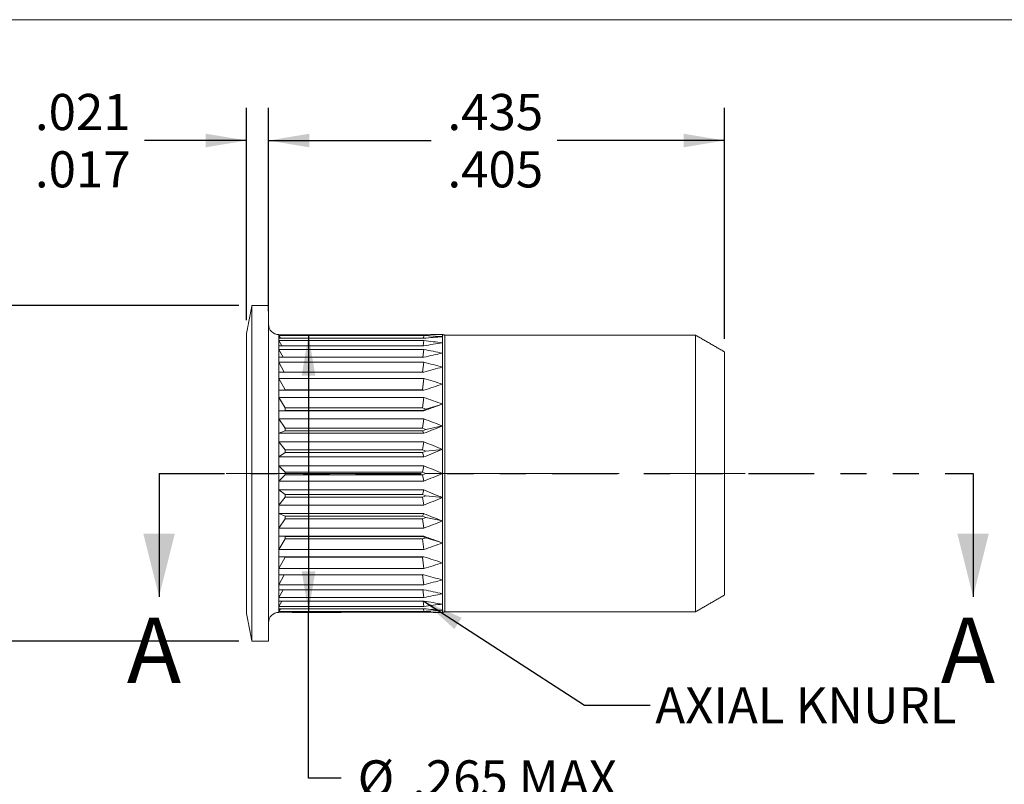
# Model space of a CAD drawing. Units: inches. Extents: x 0.3 to 10.6, y 0.2 to 8.2.
# Drawn here: x 2.4 to 6.1, y 5.3 to 8.2 of the extents above; entities that cross this region are included whole.
import ezdxf

# ---------------------------------------------------------------- set-up
doc = ezdxf.new("R2010")
doc.units = ezdxf.units.IN
doc.header["$MEASUREMENT"] = 0
doc.linetypes.add('CENTERX2', pattern=[0.8, 0.5, -0.1, 0.1, -0.1])
doc.linetypes.add('PHANTOM', pattern=[0.5, 0.25, -0.05, 0.05, -0.05, 0.05, -0.05])
doc.layers.add('LOGO__2', color=250, linetype='Continuous')
doc.styles.add('SLDTEXTSTYLE1', font='TXT', dxfattribs={"width": 0.75})
doc.dimstyles.new('SLDDIMSTYLE0', dxfattribs={"dimtxt": 0.137795, "dimasz": 0.156, "dimexe": 0, "dimexo": 0.0625, "dimgap": 0.034449, "dimtad": 0, "dimtih": 1, "dimtoh": 1, "dimdec": 3, "dimlfac": 0.25, "dimrnd": 1e-09, "dimzin": 12, "dimdsep": 46, "dimtxsty": 'SLDTEXTSTYLE1', "dimsah": 1, "dimcen": 0.09, "dimadec": 0, "dimazin": 0, "dimlim": 1, "dimtm": 0.004, "dimtfac": 1, "dimtdec": 3, "dimtofl": 0, "dimtmove": 0, "dimatfit": 3, "dimfxl": 0, "dimtolj": 1, "dimtzin": 12, "dimarcsym": 0})
doc.dimstyles.new('SLDDIMSTYLE1', dxfattribs={"dimtxt": 0.137795, "dimasz": 0.156, "dimexe": 0, "dimexo": 0.0625, "dimgap": 0.034449, "dimtad": 0, "dimtih": 1, "dimtoh": 1, "dimdec": 3, "dimlfac": 0.25, "dimrnd": 1e-09, "dimzin": 12, "dimdsep": 46, "dimtxsty": 'SLDTEXTSTYLE1', "dimsah": 1, "dimcen": 0.09, "dimadec": 0, "dimazin": 0, "dimlim": 1, "dimtm": 0.03, "dimtfac": 1, "dimtdec": 3, "dimtofl": 0, "dimtmove": 0, "dimatfit": 3, "dimfxl": 0, "dimtolj": 1, "dimtzin": 12, "dimarcsym": 0})
doc.dimstyles.new('SLDDIMSTYLE2', dxfattribs={"dimtxt": 0.137795, "dimasz": 0.156, "dimexe": 0, "dimexo": 0.0625, "dimgap": 0.034449, "dimtad": 0, "dimtih": 1, "dimtoh": 1, "dimdec": 3, "dimlfac": 0.25, "dimrnd": 1e-09, "dimzin": 4, "dimdsep": 46, "dimtxsty": 'SLDTEXTSTYLE1', "dimsah": 1, "dimcen": 0.09, "dimadec": 0, "dimazin": 0, "dimlim": 1, "dimtm": 0.02, "dimtfac": 1, "dimtdec": 3, "dimtofl": 0, "dimtmove": 0, "dimatfit": 3, "dimfxl": 0, "dimtolj": 1, "dimtzin": 4, "dimarcsym": 0})
doc.dimstyles.new('SLDDIMSTYLE3', dxfattribs={"dimtxt": 0.137795, "dimasz": 0.156, "dimexe": 0, "dimexo": 0.0625, "dimgap": 0.034449, "dimtad": 0, "dimtih": 1, "dimtoh": 1, "dimdec": 3, "dimlfac": 0.25, "dimrnd": 1e-09, "dimzin": 12, "dimdsep": 46, "dimtxsty": 'SLDTEXTSTYLE1', "dimsah": 1, "dimcen": 0.09, "dimadec": 0, "dimazin": 0, "dimtfac": 1, "dimtdec": 3, "dimtofl": 0, "dimtmove": 0, "dimatfit": 3, "dimfxl": 0, "dimtolj": 1, "dimtzin": 12, "dimarcsym": 0})
doc.dimstyles.new('SLDDIMSTYLE4', dxfattribs={"dimtxt": 0.156, "dimasz": 0.156, "dimexe": 0, "dimexo": 0.0625, "dimgap": 0.039, "dimtad": 0, "dimtih": 1, "dimtoh": 1, "dimdec": 0, "dimrnd": 1e-09, "dimzin": 0, "dimdsep": 46, "dimtxsty": 'Standard', "dimsah": 1, "dimcen": 0.09, "dimadec": 0, "dimazin": 0, "dimtfac": 1, "dimtdec": 0, "dimtofl": 0, "dimtmove": 0, "dimatfit": 3, "dimfxl": 0, "dimtolj": 1, "dimtzin": 0, "dimarcsym": 0})

# ---------------------------------------------------------------- blocks, each defined once
blk = doc.blocks.new('*D6')
at = {"layer": 'LOGO__2'}
for p, q in [((3.2576, 7.0465), (3.2576, 7.8562)), ((3.341, 7.1513), (3.341, 7.8562)), ((3.2576, 7.7312), (2.8683, 7.7312)), ((3.341, 7.7312), (3.841, 7.7312))]:
    blk.add_line(p, q, dxfattribs=at)
for points in [[(3.2576, 7.7312), (3.1016, 7.7572), (3.1016, 7.7052)], [(3.341, 7.7312), (3.497, 7.7052), (3.497, 7.7572)]]:
    blk.add_solid(points, dxfattribs=at)
at = {"layer": 'LOGO__2', "char_height": 0.1378, "attachment_point": 1, "style": 'SLDTEXTSTYLE1'}
for s, insert in [('.021', (2.4495, 7.9088)), ('.017', (2.4495, 7.6902))]:
    blk.add_mtext(s, dxfattribs=dict(at, insert=insert))
blk = doc.blocks.new('*D7')
at = {"layer": 'LOGO__2'}
for p, q in [((3.341, 7.0804), (3.341, 7.8562)), ((5.0812, 6.975), (5.0812, 7.8562)), ((3.341, 7.7312), (3.9615, 7.7312)), ((5.0812, 7.7312), (4.4427, 7.7312))]:
    blk.add_line(p, q, dxfattribs=at)
for points in [[(3.341, 7.7312), (3.497, 7.7052), (3.497, 7.7572)], [(5.0812, 7.7312), (4.9252, 7.7572), (4.9252, 7.7052)]]:
    blk.add_solid(points, dxfattribs=at)
at = {"layer": 'LOGO__2', "char_height": 0.1378, "attachment_point": 1, "style": 'SLDTEXTSTYLE1'}
for s, insert in [('.435', (4.024, 7.9088)), ('.405', (4.024, 7.6902))]:
    blk.add_mtext(s, dxfattribs=dict(at, insert=insert))
blk = doc.blocks.new('*D8')
at = {"layer": 'LOGO__2'}
for p, q in [((1.7952, 7.1013), (1.7952, 7.6013)), ((3.2279, 7.1013), (1.6702, 7.1013)), ((3.2279, 5.821), (1.6702, 5.821)), ((1.7952, 5.821), (1.7952, 5.321))]:
    blk.add_line(p, q, dxfattribs=at)
for points in [[(1.7952, 7.1013), (1.8212, 7.2573), (1.7692, 7.2573)], [(1.7952, 5.821), (1.7692, 5.665), (1.8212, 5.665)]]:
    blk.add_solid(points, dxfattribs=at)
at = {"layer": 'LOGO__2', "char_height": 0.1378, "attachment_point": 1, "style": 'SLDTEXTSTYLE1'}
for s, insert in [('.320', (1.7209, 6.6706)), ('%%c', (1.5131, 6.5613)), ('.300', (1.7209, 6.452))]:
    blk.add_mtext(s, dxfattribs=dict(at, insert=insert))
blk = doc.blocks.new('*D9')
at = {"layer": 'LOGO__2'}
for p, q in [((3.4309, 6.9902), (3.6187, 6.9902)), ((3.4937, 6.9902), (3.4937, 5.932)), ((3.4309, 5.932), (3.6187, 5.932)), ((3.4937, 5.2986), (3.4937, 5.932)), ((3.6187, 5.2986), (3.4937, 5.2986))]:
    blk.add_line(p, q, dxfattribs=at)
for points in [[(3.4937, 6.9902), (3.4677, 6.8342), (3.5197, 6.8342)], [(3.4937, 5.932), (3.5197, 6.088), (3.4677, 6.088)]]:
    blk.add_solid(points, dxfattribs=at)
at = {"layer": 'LOGO__2', "char_height": 0.1378, "attachment_point": 1, "style": 'SLDTEXTSTYLE1'}
for s, insert in [('%%c', (3.6812, 5.3669)), ('.265', (3.889, 5.3669)), ('MAX', (4.2961, 5.3669))]:
    blk.add_mtext(s, dxfattribs=dict(at, insert=insert))

msp = doc.modelspace()

# ---------------------------------------------------------------- linework, layer by layer
at = {"color": 7, "linetype": 'Continuous', "lineweight": 0}
msp.add_line((0.3299, 8.1921), (10.6299, 8.1921), dxfattribs=at)
at = {"color": 7, "linetype": 'Continuous', "lineweight": 15}
for p, q in [((3.2779, 6.4611), (3.2779, 7.1013)), ((3.341, 6.4611), (3.341, 7.1013)), ((3.2576, 6.4611), (3.2576, 6.9965)), ((3.3804, 6.983), (3.3804, 6.991)), ((3.3809, 6.9902), (3.3804, 6.991)), ((3.9333, 6.9902), (3.3809, 6.9902)), ((4.0056, 6.983), (4.0056, 6.991)), ((3.3804, 6.9591), (3.3804, 6.983)), ((3.3804, 6.92), (3.3804, 6.9591)), ((3.3868, 6.9771), (3.3809, 6.9873)), ((3.3809, 6.9873), (3.9333, 6.9873)), ((3.9333, 6.9771), (3.3809, 6.9771)), ((3.3918, 6.9482), (3.3809, 6.9684)), ((3.3809, 6.9684), (3.9333, 6.9684)), ((3.9311, 6.9482), (3.9333, 6.9684)), ((3.9321, 6.9771), (3.9333, 6.9873)), ((4.0056, 6.9591), (4.0056, 6.983)), ((4.0056, 6.92), (4.0056, 6.9591)), ((4.0144, 6.4611), (4.0144, 6.9887)), ((4.971, 6.4611), (4.971, 6.9887)), ((3.3804, 6.8671), (3.3804, 6.92)), ((3.9333, 6.9482), (3.3809, 6.9482)), ((3.3965, 6.9046), (3.3809, 6.934)), ((3.3809, 6.934), (3.9333, 6.934)), ((3.9302, 6.9046), (3.9333, 6.934)), ((4.0056, 6.8671), (4.0056, 6.92)), ((5.0812, 6.4611), (5.0812, 6.925)), ((3.9333, 6.9046), (3.3809, 6.9046)), ((3.4012, 6.8475), (3.3809, 6.8853)), ((3.3809, 6.8853), (3.9333, 6.8853)), ((3.9293, 6.8475), (3.9333, 6.8853)), ((3.3804, 6.8017), (3.3804, 6.8671)), ((3.9333, 6.8475), (3.3809, 6.8475)), ((4.0056, 6.8017), (4.0056, 6.8671)), ((3.3804, 6.7261), (3.3804, 6.8017)), ((3.405, 6.7805), (3.3809, 6.8237)), ((3.3809, 6.8237), (3.9333, 6.8237)), ((3.9285, 6.7805), (3.9333, 6.8237)), ((4.0056, 6.7261), (4.0056, 6.8017)), ((3.9333, 6.7787), (3.3809, 6.7787)), ((3.405, 6.7805), (3.405, 6.7787)), ((3.9285, 6.7805), (3.405, 6.7805)), ((3.9338, 6.7788), (3.9285, 6.7805)), ((3.405, 6.711), (3.3809, 6.7511)), ((3.3809, 6.7511), (3.9333, 6.7511)), ((3.9285, 6.711), (3.9333, 6.7511)), ((3.3804, 6.6424), (3.3804, 6.7261)), ((3.405, 6.7018), (3.3809, 6.7002)), ((3.9333, 6.7002), (3.3809, 6.7002)), ((3.405, 6.711), (3.405, 6.7018)), ((3.9285, 6.711), (3.405, 6.711)), ((3.405, 6.7018), (3.9285, 6.7018)), ((3.9413, 6.7064), (3.9285, 6.711)), ((3.9285, 6.7018), (3.9413, 6.7064)), ((3.9285, 6.7018), (3.9333, 6.7002)), ((3.9413, 6.7064), (4.0056, 6.7261)), ((4.0056, 6.6424), (4.0056, 6.7261)), ((3.405, 6.6339), (3.3809, 6.6697)), ((3.3809, 6.6697), (3.9333, 6.6697)), ((3.9285, 6.6339), (3.9333, 6.6697)), ((3.3804, 6.5531), (3.3804, 6.6424)), ((3.405, 6.6239), (3.3809, 6.6144)), ((3.9333, 6.6144), (3.3809, 6.6144)), ((3.405, 6.6339), (3.405, 6.6239)), ((3.9285, 6.6339), (3.405, 6.6339)), ((3.405, 6.6239), (3.9285, 6.6239)), ((3.9413, 6.6289), (3.9285, 6.6339)), ((3.9285, 6.6239), (3.9413, 6.6289)), ((3.9285, 6.6239), (3.9333, 6.6144)), ((3.9413, 6.6289), (4.0056, 6.6424)), ((4.0056, 6.5531), (4.0056, 6.6424)), ((3.405, 6.5515), (3.3809, 6.5819)), ((3.3809, 6.5819), (3.9333, 6.5819)), ((3.9285, 6.5515), (3.9333, 6.5819)), ((3.3804, 6.4611), (3.3804, 6.5531)), ((3.405, 6.5411), (3.3809, 6.524)), ((3.405, 6.5515), (3.405, 6.5411)), ((3.9285, 6.5515), (3.405, 6.5515)), ((3.405, 6.5411), (3.9285, 6.5411)), ((3.9413, 6.5463), (3.9285, 6.5515)), ((3.9285, 6.5411), (3.9413, 6.5463)), ((3.9285, 6.5411), (3.9333, 6.524)), ((3.9413, 6.5463), (4.0056, 6.5531)), ((4.0056, 6.4611), (4.0056, 6.5531)), ((3.9333, 6.524), (3.3809, 6.524)), ((3.3809, 6.4905), (3.9333, 6.4905)), ((3.405, 6.4664), (3.3809, 6.4905)), ((3.405, 6.4664), (3.405, 6.4558)), ((3.9285, 6.4664), (3.405, 6.4664)), ((3.9285, 6.4664), (3.9333, 6.4905)), ((3.9413, 6.4611), (3.9285, 6.4664)), ((3.2576, 5.9257), (3.2576, 6.4611)), ((3.2779, 5.821), (3.2779, 6.4611)), ((3.341, 5.821), (3.341, 6.4611)), ((3.3804, 6.3691), (3.3804, 6.4611)), ((3.405, 6.4558), (3.3809, 6.4317)), ((3.9333, 6.4317), (3.3809, 6.4317)), ((3.405, 6.4558), (3.9285, 6.4558)), ((3.9285, 6.4558), (3.9413, 6.4611)), ((3.9285, 6.4558), (3.9333, 6.4317)), ((3.9413, 6.4611), (4.0056, 6.4611)), ((4.0056, 6.3691), (4.0056, 6.4611)), ((4.0144, 5.9335), (4.0144, 6.4611)), ((4.971, 5.9335), (4.971, 6.4611)), ((5.0812, 5.9972), (5.0812, 6.4611)), ((3.3809, 6.3982), (3.9333, 6.3982)), ((3.405, 6.3812), (3.3809, 6.3982)), ((3.9285, 6.3812), (3.9333, 6.3982)), ((3.3804, 6.2799), (3.3804, 6.3691)), ((3.405, 6.3707), (3.3809, 6.3403)), ((3.405, 6.3812), (3.405, 6.3707)), ((3.9285, 6.3812), (3.405, 6.3812)), ((3.405, 6.3707), (3.9285, 6.3707)), ((3.9413, 6.3759), (3.9285, 6.3812)), ((3.9285, 6.3707), (3.9413, 6.3759)), ((3.9285, 6.3707), (3.9333, 6.3403)), ((3.9413, 6.3759), (4.0056, 6.3691)), ((4.0056, 6.2799), (4.0056, 6.3691)), ((3.9333, 6.3403), (3.3809, 6.3403)), ((3.3804, 6.1961), (3.3804, 6.2799)), ((3.3809, 6.3078), (3.9333, 6.3078)), ((3.405, 6.2983), (3.3809, 6.3078)), ((3.405, 6.2883), (3.3809, 6.2525)), ((3.9285, 6.2983), (3.405, 6.2983)), ((3.405, 6.2983), (3.405, 6.2883)), ((3.405, 6.2883), (3.9285, 6.2883)), ((3.9285, 6.2983), (3.9333, 6.3078)), ((3.9413, 6.2933), (3.9285, 6.2983)), ((3.9285, 6.2883), (3.9413, 6.2933)), ((3.9285, 6.2883), (3.9333, 6.2525)), ((3.9413, 6.2933), (4.0056, 6.2799)), ((4.0056, 6.1961), (4.0056, 6.2799)), ((3.9333, 6.2525), (3.3809, 6.2525)), ((3.3809, 6.222), (3.9333, 6.222)), ((3.405, 6.2204), (3.3809, 6.222)), ((3.405, 6.2112), (3.3809, 6.1711)), ((3.9285, 6.2204), (3.405, 6.2204)), ((3.405, 6.2204), (3.405, 6.2112)), ((3.405, 6.2112), (3.9285, 6.2112)), ((3.9285, 6.2204), (3.9333, 6.222)), ((3.9413, 6.2158), (3.9285, 6.2204)), ((3.9285, 6.2112), (3.9413, 6.2158)), ((3.9285, 6.2112), (3.9333, 6.1711)), ((3.9413, 6.2158), (4.0056, 6.1961)), ((3.3804, 6.1205), (3.3804, 6.1961)), ((3.9333, 6.1711), (3.3809, 6.1711)), ((4.0056, 6.1205), (4.0056, 6.1961)), ((3.3809, 6.1435), (3.9333, 6.1435)), ((3.405, 6.1417), (3.3809, 6.0985)), ((3.405, 6.1435), (3.405, 6.1417)), ((3.405, 6.1417), (3.9285, 6.1417)), ((3.9285, 6.1417), (3.9338, 6.1434)), ((3.9285, 6.1417), (3.9333, 6.0985)), ((3.3804, 6.0552), (3.3804, 6.1205)), ((3.9333, 6.0985), (3.3809, 6.0985)), ((4.0056, 6.0552), (4.0056, 6.1205)), ((3.3804, 6.0022), (3.3804, 6.0552)), ((3.3809, 6.0747), (3.9333, 6.0747)), ((3.4012, 6.0747), (3.3809, 6.0369)), ((3.9293, 6.0747), (3.9333, 6.0369)), ((4.0056, 6.0022), (4.0056, 6.0552)), ((3.9333, 6.0369), (3.3809, 6.0369)), ((3.3809, 6.0176), (3.9333, 6.0176)), ((3.3965, 6.0176), (3.3809, 5.9882)), ((3.9302, 6.0176), (3.9333, 5.9882)), ((3.3804, 5.9631), (3.3804, 6.0022)), ((3.9333, 5.9882), (3.3809, 5.9882)), ((4.0056, 5.9631), (4.0056, 6.0022)), ((3.3804, 5.9392), (3.3804, 5.9631)), ((3.3804, 5.9312), (3.3804, 5.9392)), ((3.3809, 5.974), (3.9333, 5.974)), ((3.3918, 5.974), (3.3809, 5.9539)), ((3.9333, 5.9539), (3.3809, 5.9539)), ((3.3809, 5.9451), (3.9333, 5.9451)), ((3.3868, 5.9451), (3.3809, 5.9349)), ((3.9311, 5.974), (3.9333, 5.9539)), ((3.9321, 5.9451), (3.9333, 5.9349)), ((4.0056, 5.9392), (4.0056, 5.9631)), ((4.0056, 5.9312), (4.0056, 5.9392)), ((3.3804, 5.9312), (3.3809, 5.932)), ((3.9333, 5.9349), (3.3809, 5.9349)), ((3.3809, 5.932), (3.9333, 5.932))]:
    msp.add_line(p, q, dxfattribs=at)
at = {"color": 7, "linetype": 'PHANTOM', "lineweight": 30}
msp.add_line((2.9234, 6.4611), (6.0299, 6.4611), dxfattribs=at)
at = {"color": 7, "linetype": 'Continuous', "lineweight": 30}
for p, q in [((2.9234, 6.4611), (2.9234, 5.9911)), ((6.0299, 6.4611), (6.0299, 5.9911))]:
    msp.add_line(p, q, dxfattribs=at)
at = {"color": 7, "linetype": 'Continuous', "lineweight": 15}
for centre, start, end in [((3.3804, 7.0304), 180, 270), ((3.3804, 5.8918), 90, 180)]:
    msp.add_arc(centre, 0.0394, start, end, dxfattribs=at)
for centre, major_axis, ratio, start_param, end_param in [((3.1403, 6.4611), (1.542, 0.3214), 0.273257, 0.91923, 0.974759), ((3.7115, 6.4611), (-0.3285, 0.5293), 0.078518, 0.070309, 0.125838), ((3.7115, 6.4611), (-0.3285, 0.5293), 0.078518, 0.125838, 0.181367), ((3.7115, 6.4611), (-0.3205, 0.5275), 0.157516, 0.198114, 0.253643), ((3.7115, 6.4611), (-0.3205, 0.5275), 0.157516, 0.253643, 0.309172), ((3.1403, 6.4611), (1.5428, 0.2389), 0.306621, 0.928681, 0.98421), ((3.1403, 6.4611), (1.5418, 0.3903), 0.232462, 0.917335, 0.972864), ((3.1403, 6.4611), (1.5437, 0.1447), 0.330226, 0.945176, 1.000705), ((3.1403, 6.4611), (1.5423, 0.4452), 0.186373, 0.92237, 0.977899), ((3.7115, 6.4611), (-0.3068, 0.5249), 0.237358, 0.330215, 0.385744), ((3.7115, 6.4611), (-0.3068, 0.5249), 0.237358, 0.385744, 0.441273), ((3.1403, 6.4611), (1.5444, 0.0426), 0.342008, 0.966679, 1.022208), ((3.1403, 6.4611), (1.5431, 0.4861), 0.136725, 0.933071, 0.9886), ((3.7115, 6.4611), (-0.2865, 0.522), 0.318096, 0.469775, 0.525304), ((3.1403, 6.4611), (1.5443, -0.0619), 0.340786, 0.98978, 1.045309), ((3.7115, 6.4611), (-0.2865, 0.522), 0.318096, 0.525304, 0.580833), ((3.1403, 6.4611), (1.5439, 0.5135), 0.084844, 0.947906, 1.003435), ((3.7115, 6.4611), (-0.2581, 0.5198), 0.399089, 0.621519, 0.677048), ((3.7115, 6.4611), (-0.2581, 0.5198), 0.399089, 0.677048, 0.732577), ((3.1403, 6.4611), (1.5436, -0.1629), 0.326687, 1.010579, 1.066108), ((3.1403, 6.4611), (1.5444, 0.5277), 0.031732, 0.965276, 1.020805), ((3.7115, 6.4611), (-0.219, 0.5195), 0.47818, 0.792777, 0.848306), ((3.1403, 6.4611), (1.5426, -0.2551), 0.301101, 1.025873, 1.081402), ((3.7115, 6.4611), (-0.219, 0.5195), 0.47818, 0.848306, 0.903835), ((3.1403, 6.4611), (1.5444, 0.5288), 0.021811, 5.244071, 5.2996), ((3.7115, 6.4611), (-0.1648, 0.5221), 0.550073, 0.994268, 1.049797), ((3.1403, 6.4611), (1.5419, -0.3352), 0.266183, 1.03392, 1.089449), ((3.7115, 6.4611), (-0.1648, 0.5221), 0.550073, 1.049797, 1.105326), ((3.1403, 6.4611), (1.544, 0.5171), 0.07506, 5.226406, 5.281935), ((3.7115, 6.4611), (-0.091, 0.5271), 0.604056, 1.236786, 1.292315), ((3.1403, 6.4611), (1.5419, -0.4016), 0.224256, 1.034457, 1.089986), ((3.7115, 6.4611), (-0.091, 0.5271), 0.604056, 1.292315, 1.347844), ((3.1403, 6.4611), (1.5432, 0.4922), 0.127238, 5.21098, 5.266509), ((3.7115, 6.4611), (0, 0.5299), 0.624869, 1.515267, 1.570796), ((3.1403, 6.4611), (1.5424, -0.4538), 0.177388, 1.028264, 1.083793), ((3.7115, 6.4611), (0, 0.5299), 0.624869, 1.570796, 1.626325), ((3.1403, 6.4611), (1.5424, 0.4538), 0.177388, 5.199392, 5.254921), ((3.7115, 6.4611), (0.091, 0.5271), 0.604056, 1.793748, 1.849277), ((3.1403, 6.4611), (1.5432, -0.4922), 0.127238, 1.016677, 1.072206), ((3.7115, 6.4611), (0.091, 0.5271), 0.604056, 1.849277, 1.904806), ((3.1403, 6.4611), (1.5419, 0.4016), 0.224256, 5.193199, 5.248728), ((3.7115, 6.4611), (0.1648, 0.5221), 0.550073, 2.036267, 2.091796), ((3.7115, 6.4611), (0.1648, 0.5221), 0.550073, 2.091796, 2.147325), ((3.1403, 6.4611), (1.544, -0.5171), 0.07506, 1.00125, 1.056779), ((3.1403, 6.4611), (1.5419, 0.3352), 0.266183, 5.193736, 5.249265), ((3.7115, 6.4611), (0.219, 0.5195), 0.47818, 2.237758, 2.293287), ((3.1403, 6.4611), (1.5444, -0.5288), 0.021811, 0.983586, 1.039115), ((3.7115, 6.4611), (0.219, 0.5195), 0.47818, 2.293287, 2.348816), ((3.1403, 6.4611), (1.5426, 0.2551), 0.301101, 5.201783, 5.257312), ((3.7115, 6.4611), (0.2581, 0.5198), 0.399089, 2.409016, 2.464545), ((3.1403, 6.4611), (1.5444, -0.5277), 0.031732, 5.26238, 5.317909), ((3.7115, 6.4611), (0.2581, 0.5198), 0.399089, 2.464545, 2.520074), ((3.1403, 6.4611), (1.5436, 0.1629), 0.326687, 5.217078, 5.272607), ((3.7115, 6.4611), (0.2865, 0.522), 0.318096, 2.56076, 2.616289), ((3.7115, 6.4611), (0.2865, 0.522), 0.318096, 2.616289, 2.671818), ((3.1403, 6.4611), (1.5439, -0.5135), 0.084844, 5.27975, 5.335279), ((3.1403, 6.4611), (1.5443, 0.0619), 0.340786, 5.237876, 5.293405), ((3.7115, 6.4611), (0.3068, 0.5249), 0.237358, 2.70032, 2.755849), ((3.1403, 6.4611), (1.5431, -0.4861), 0.136725, 5.294585, 5.350114), ((3.7115, 6.4611), (0.3068, 0.5249), 0.237358, 2.755849, 2.811378), ((3.1403, 6.4611), (1.5444, -0.0426), 0.342008, 5.260977, 5.316506), ((3.7115, 6.4611), (0.3205, 0.5275), 0.157516, 2.832421, 2.88795), ((3.7115, 6.4611), (0.3205, 0.5275), 0.157516, 2.88795, 2.943479), ((3.7115, 6.4611), (0.3285, 0.5293), 0.078518, 2.960226, 3.015755), ((3.7115, 6.4611), (0.3285, 0.5293), 0.078518, 3.015755, 3.071284), ((3.1403, 6.4611), (1.5423, -0.4452), 0.186373, 5.305286, 5.360815), ((3.1403, 6.4611), (1.5437, -0.1447), 0.330226, 5.28248, 5.338009), ((3.1403, 6.4611), (1.5418, -0.3903), 0.232462, 5.310321, 5.36585), ((3.1403, 6.4611), (1.5428, -0.2389), 0.306621, 5.298975, 5.354504), ((3.1403, 6.4611), (1.542, -0.3214), 0.273257, 5.308426, 5.363955)]:
    msp.add_ellipse(centre, major_axis=major_axis, ratio=ratio, start_param=start_param, end_param=end_param, dxfattribs=at)
for points in [[(3.2779, 7.1013), (3.2576, 6.9965)], [(3.341, 7.1013), (3.2779, 7.1013)], [(4.0144, 6.9887), (4.0056, 6.991)], [(4.971, 6.9887), (4.0144, 6.9887)], [(5.0812, 6.925), (4.971, 6.9887)], [(4.971, 5.9335), (5.0812, 5.9972)], [(3.2576, 5.9257), (3.2779, 5.821)], [(4.0056, 5.9312), (4.0144, 5.9335)], [(4.0144, 5.9335), (4.971, 5.9335)], [(3.2779, 5.821), (3.341, 5.821)]]:
    msp.add_open_spline(points, degree=1, dxfattribs=at)
at = {"color": 7, "linetype": 'Continuous', "lineweight": 30}
for points in [[(2.9234, 5.9911), (2.9834, 6.2311), (2.8634, 6.2311)], [(6.0299, 5.9911), (6.0899, 6.2311), (5.9699, 6.2311)]]:
    msp.add_solid(points, dxfattribs=at)
at = {"layer": 'LOGO__2', "color": 7, "linetype": 'CENTERX2', "lineweight": 0}
msp.add_line((3.1788, 6.4611), (5.1599, 6.4611), dxfattribs=at)

# ---------------------------------------------------------------- texts
at = {"color": 7, "linetype": 'Continuous', "char_height": 0.25, "attachment_point": 1, "style": 'SLDTEXTSTYLE1'}
for insert in [(2.8002, 5.9117), (5.9067, 5.9117)]:
    msp.add_mtext('A', dxfattribs=dict(at, insert=insert))
at = {"layer": 'LOGO__2', "insert": (4.8171, 5.6455), "char_height": 0.137795, "attachment_point": 1, "style": 'SLDTEXTSTYLE1'}
msp.add_mtext('AXIAL KNURL', dxfattribs=at)

# ---------------------------------------------------------------- dimensions: what is measured, and where the dimension line sits
at = {"layer": 'LOGO__2'}
for base, p1, p2, dimstyle, picture, middle in [((3.341, 7.7312), (3.2576, 6.9965), (3.341, 7.1013), 'SLDDIMSTYLE0', '*D6', (2.6277, 7.7312)), ((5.0812, 7.7312), (3.341, 7.0304), (5.0812, 6.925), 'SLDDIMSTYLE1', '*D7', (4.2021, 7.7312))]:
    dim = msp.add_linear_dim(base=base, p1=p1, p2=p2, dimstyle=dimstyle, dxfattribs=at)
    dim.commit()
    dim.dimension.update_dxf_attribs({"geometry": picture, "text_midpoint": middle, "dimtype": 160})
for base, p1, p2, text, dimstyle, picture, middle in [((1.7952, 5.821), (3.2779, 7.1013), (3.2779, 5.821), '%%c<>', 'SLDDIMSTYLE2', '*D8', (1.7952, 6.4929)), ((3.4937, 5.932), (3.3809, 6.9902), (3.3809, 5.932), '%%c<> MAX ', 'SLDDIMSTYLE3', '*D9', (3.4937, 5.2986))]:
    dim = msp.add_linear_dim(base=base, p1=p1, p2=p2, angle=90, text=text, dimstyle=dimstyle, dxfattribs=at)
    dim.commit()
    dim.dimension.update_dxf_attribs({"geometry": picture, "text_midpoint": middle, "dimtype": 160})

# ---------------------------------------------------------------- leaders
msp.add_leader([(3.9333, 5.974), (4.5473, 5.5772), (4.7973, 5.5772)], dimstyle='SLDDIMSTYLE4', dxfattribs=at)

doc.saveas('drawing.dxf')
